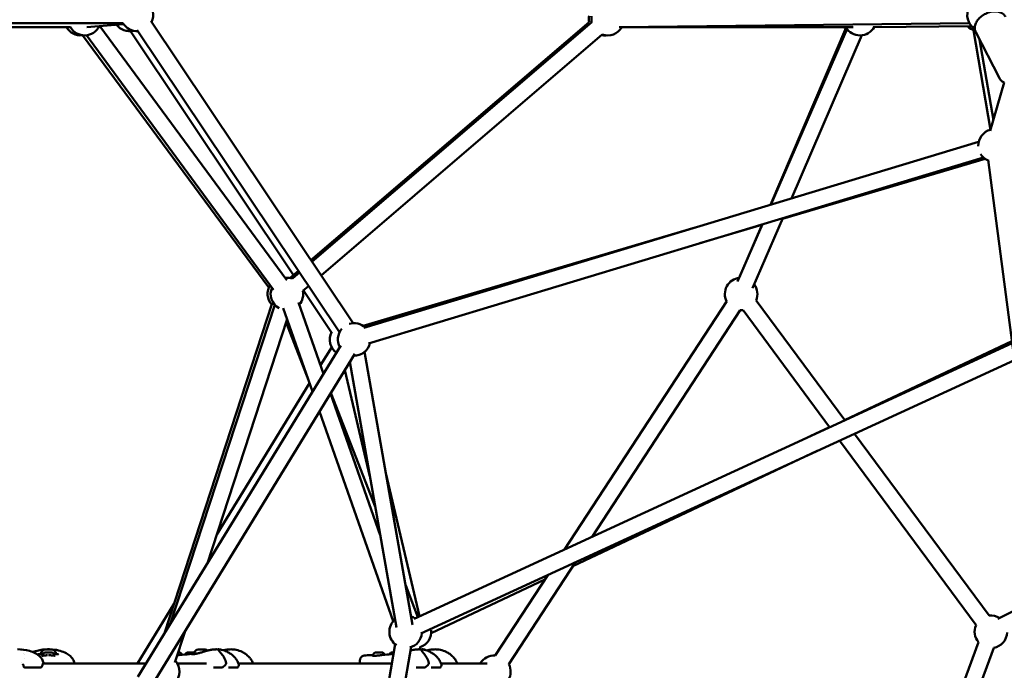
# Model space of a CAD drawing. Units: millimetres. Extents: x -11882 to 59552, y 53751 to 81087.
# Drawn here: x -2387 to -1177, y 56277 to 57077 of the extents above; entities that cross this region are included whole.
import ezdxf

# ---------------------------------------------------------------- set-up
doc = ezdxf.new("R2010")
doc.units = ezdxf.units.MM
doc.layers.add('MD_Visible', color=7, linetype='Continuous', lineweight=50)
doc.styles.get("Standard").update_dxf_attribs({"font": 'arial.ttf'})
doc.dimstyles.new('asd', dxfattribs={"dimtxt": 300, "dimasz": 100, "dimexe": 1.25, "dimexo": 0.625, "dimgap": 80, "dimtad": 1, "dimdec": 0, "dimlfac": 0.1, "dimrnd": 5, "dimtxsty": 'Standard', "dimcen": 0, "dimadec": 0, "dimazin": 0, "dimtfac": 1, "dimtdec": 0, "dimtmove": 2, "dimatfit": 3, "dimfxl": 1, "dimarcsym": 0})

# ---------------------------------------------------------------- blocks, each defined once
blk = doc.blocks.new('CustomObjectsInViewport4_0')
at = {"layer": 'MD_Visible', "extrusion": (0, 1, 0)}
for p, q in [((5881, 15165.4), (6129.6, 14794)), ((6419.7, 15163.9), (6077.7, 14871.4)), ((6079.1, 14869.4), (6422.9, 15164)), ((5846.7, 15162.8), (5135, 15162.8)), ((5195.1, 15157.6), (5782.3, 15157.6)), ((5802.4, 15157.8), (5847.6, 15161.4)), ((5818.3, 15159.1), (6048.1, 14847)), ((6056.2, 14853), (5856, 15152.8)), ((5864.4, 15154.2), (6112.9, 14782.8)), ((6887.3, 15162.6), (6456.6, 15157.7)), ((6459.8, 15157.6), (6744.1, 15157.6)), ((6642.5, 14939.3), (6735.6, 15157.3)), ((6736.7, 15155.7), (6643.2, 14939.5)), ((6768.7, 15157.7), (6890.1, 15158.9)), ((6892.1, 15154), (6913, 15031.6)), ((6895, 15151.6), (6924, 15095.1)), ((6026.2, 14837.9), (5796.9, 15147.8)), ((5801.9, 15147.7), (6032, 14835.1)), ((6090.3, 14852.7), (6435.9, 15148.8)), ((6755, 15147.7), (6668.3, 14947.1)), ((6916.6, 15043.6), (6899.6, 15142.7)), ((6930, 15089.8), (6912.8, 15030.2)), ((6929.4, 15087.6), (6928.9, 15090.2)), ((6142.8, 14788.1), (6898.5, 15016.8)), ((6148.6, 14768.9), (6904.3, 14997.7)), ((6906.5, 14995.9), (6657.5, 14922.3)), ((7076.3, 13723.8), (6910.2, 14994.7)), ((6657.9, 14923.1), (6620.7, 14837.1)), ((6550.2, 14911.4), (6142, 14790.6)), ((6632, 14914.7), (6556, 14892.2)), ((6632.8, 14915.5), (6602.3, 14845)), ((6604.2, 14849.7), (6632.3, 14915.3)), ((6062.4, 14858.3), (6052.1, 14849.5)), ((6055, 14848.7), (6063.8, 14856.3)), ((6068, 14833.6), (6075, 14839.6)), ((6104, 14781.4), (6068.7, 14834.2)), ((6030.3, 14818.5), (5898, 14412.9)), ((6033.4, 14816.5), (5904.9, 14424.1)), ((6079.9, 14709.9), (6043.8, 14812.6)), ((6093.3, 14731.9), (6062.6, 14819.3)), ((6588.8, 14820.9), (6389.4, 14515.8)), ((6733.9, 14674.7), (6625, 14821.9)), ((6605.5, 14809.9), (6423.6, 14531.6)), ((6715.3, 14666.1), (6608.9, 14810)), ((6048.6, 14798.8), (5950.1, 14498)), ((6074.9, 14724.1), (6047.4, 14794.9)), ((5865.2, 14359.4), (6114.7, 14766.7)), ((6089.7, 14742.2), (6103.4, 14764.5)), ((6112.8, 14765), (6113, 14764)), ((6939.7, 14769.5), (6204.5, 14430.6)), ((6733.6, 14675), (6939.3, 14772)), ((5882.3, 14348.9), (6131.7, 14756.3)), ((6202.8, 14423.3), (6143.7, 14758.7)), ((6183.1, 14419.9), (6125.6, 14746.3)), ((6942.4, 14748.7), (6212.9, 14412.5)), ((6119.5, 14736.4), (6150.4, 14605.5)), ((5962, 14534.2), (6076.2, 14720.3)), ((6163.1, 14533.3), (6101.9, 14707.5)), ((6157.1, 14567.6), (6102.4, 14708.4)), ((6179, 14427.8), (6088.4, 14685.5)), ((6691.6, 14655.2), (6715.2, 14666.3)), ((6911.4, 14434.7), (6746, 14658.2)), ((6895.3, 14422.8), (6727.5, 14649.7)), ((6399.9, 14495.4), (6700, 14637)), ((6170, 14609.6), (6211.4, 14434)), ((6403, 14500.1), (6321.1, 14374.9)), ((6225.6, 14413.2), (6365.4, 14479.1)), ((6368.8, 14484.3), (6304.3, 14385.7)), ((6209.4, 14432.9), (6194.3, 14471.8)), ((6922.2, 14430.5), (6980.1, 14460.3)), ((6980, 14460.4), (6924.4, 14431.7)), ((5864.8, 14375.9), (5909.9, 14449.5)), ((5923.1, 14415.6), (5910.5, 14377.2)), ((6661.9, 13757.3), (6898.3, 14402)), ((5752.4, 14389.3), (5753.8, 14389.3)), ((5753.8, 14389.3), (5752.4, 14389.3)), ((5753.1, 14393.1), (5753.1, 14393.1)), ((5753.1, 14393.1), (5753.1, 14393.1)), ((5753.8, 14389.3), (5756.7, 14389.3)), ((5756.7, 14389.3), (5753.8, 14389.3)), ((5753.8, 14389.3), (5753.8, 14389.3)), ((5756.7, 14389.3), (5758.2, 14389.3)), ((5758.2, 14389.3), (5756.7, 14389.3)), ((5756.7, 14389.3), (5756.7, 14389.3)), ((5757.3, 14393.1), (5757.3, 14393.1)), ((5757.3, 14393.1), (5757.3, 14393.1)), ((5929, 14389.3), (5927.5, 14389.3)), ((5927.5, 14389.3), (5928.9, 14389.3)), ((5928.9, 14389.3), (5931.8, 14389.3)), ((5928.9, 14389.3), (5928.9, 14389.3)), ((5931.8, 14389.3), (5929, 14389.3)), ((5931.8, 14389.3), (5933.3, 14389.3)), ((5933.3, 14389.3), (5931.8, 14389.3)), ((5931.8, 14389.3), (5931.8, 14389.3)), ((5959.3, 14393.1), (5959.3, 14393.1)), ((5959.3, 14393.1), (5959.3, 14393.1)), ((5963.6, 14393.1), (5963.6, 14393.1)), ((5963.6, 14393.1), (5963.6, 14393.1)), ((6072, 13767.4), (6181.4, 14399.5)), ((6089.6, 13752), (6201.1, 14396.1)), ((6179.6, 14389.3), (6178.4, 14389.3)), ((6178.4, 14389.3), (6179.6, 14389.3)), ((6211.7, 14393.1), (6212.3, 14396.7)), ((6214.5, 14393.1), (6214.5, 14393.1)), ((6214.5, 14393.1), (6214.5, 14393.1)), ((6680.6, 13750.1), (6917, 14395.1)), ((5748.3, 14386), (5748.3, 14385.4)), ((5748.3, 14385.4), (5748.3, 14385.4)), ((5762.3, 14386), (5762.3, 14385.4)), ((5762.3, 14385.4), (5762.3, 14385.4)), ((6138.1, 14379.7), (6138.1, 14375.9)), ((6154.3, 14385.9), (6154.3, 14385.3)), ((6154.3, 14385.3), (6154.3, 14385.3)), ((5722.2, 14376.7), (5722.2, 14376.7)), ((5723.9, 14375.8), (5723.9, 14375.8)), ((5745.6, 14370.8), (5726.2, 14370.8)), ((5748.5, 14375.8), (5875.3, 14375.8)), ((5748.9, 14375.9), (5833.1, 14375.9)), ((5833.1, 14375.9), (5875.3, 14375.9)), ((5833.1, 14375.8), (5833.1, 14375.9)), ((5913.5, 14375.9), (5918.7, 14375.9)), ((5913.6, 14375.8), (5949.6, 14375.8)), ((5968.5, 14370.8), (5958.9, 14370.8)), ((5987, 14370.8), (5977.4, 14370.8)), ((5988.6, 14375.9), (6167.8, 14375.9)), ((5988.7, 14375.8), (6177.3, 14375.8)), ((6197.6, 14375.8), (6198.6, 14375.8)), ((6217.6, 14370.8), (6208, 14370.8)), ((6236.1, 14370.8), (6226.5, 14370.8)), ((6237.8, 14375.8), (6294.6, 14375.8))]:
    blk.add_line(p, q, dxfattribs=at)
at = {"layer": 'MD_Visible', "extrusion": (1.22465e-16, 0, -1)}
for centre, radius, start, end in [((-5864, 15172.8), 20, 167.6493, 206.2115), ((-6904.5, 15172.8), 20, 302.4844, 27.9142), ((-6439.3, 15167.6), 20, 348.8069, 11.1931), ((-6442.5, 15167.6), 20, 349.4111, 10.5889), ((-5794.6, 15167.6), 20, 263.4981, 330), ((-5799.6, 15167.6), 20, 205.4051, 330), ((-5854.7, 15172.8), 20, 256.5151, 322.9009), ((-5864, 15172.8), 20, 266.2115, 330), ((-6442.5, 15167.6), 20, 209.3581, 289.4111), ((-6750.9, 15167.6), 20, 323.1306, 330), ((-6752.7, 15167.6), 20, 209.4342, 330), ((-6899.1, 15172.8), 20, 283.9369, 316.0754), ((-6439.3, 15167.6), 20, 265.5046, 282.3986), ((-6918, 15012.3), 20, 357.9857, 76.0946), ((-6918, 15012.3), 20, 292.5571, 328.3307), ((-6044.5, 14829.9), 20, 94.2778, 95.3933), ((-6048.3, 14829.9), 20, 83.6327, 110.1012), ((-6606.6, 14829.9), 20, 333.1748, 83.3955), ((-6044.5, 14829.9), 20, 318.0664, 33.2292), ((-6048.3, 14829.9), 20, 298.6322, 23.6327), ((-6606.6, 14829.9), 20, 143.3955, 203.5131), ((-6048.3, 14829.9), 20, 168.721, 220.6372), ((-6606.6, 14829.9), 20, 263.5131, 273.1748), ((-6130.9, 14774), 20, 72.0067, 133.1582), ((-6120.9, 14774), 20, 305.8754, 26.2714), ((-6130.9, 14774), 20, 331.4833, 40.4164), ((-6130.9, 14774), 20, 193.1582, 271.4833), ((-6194.2, 14414.8), 20, 304.4612, 50.006), ((-6194.2, 14414.8), 20, 110.006, 125.2497), ((-6205.7, 14414.8), 20, 98.7847, 107.4629), ((-6913.6, 14414.8), 20, 83.4986, 122.769), ((-6205.7, 14414.8), 20, 173.9149, 250.9531), ((-6913.6, 14414.8), 20, 320.1273, 23.5275), ((-6913.6, 14414.8), 20, 182.769, 260.1395), ((-6194.2, 14414.8), 20, 185.2497, 255.1775), ((-5896.3, 14365.8), 20, 138.1358, 224.1047), ((-6303.3, 14365.8), 20, 30, 92.7846), ((-5726.2, 14372.3), 1.5, 270, 355.7731), ((-5745.6, 14372.3), 1.5, 198.9905, 270), ((-5958.9, 14372.3), 1.5, 270, 299.2432), ((-5968.5, 14372.3), 1.5, 225.4806, 270), ((-5972.3, 14375.9), 1.5, 162.9485, 227.1618), ((-5977.4, 14372.3), 1.5, 270, 299.2429), ((-5987, 14372.3), 1.5, 212.9956, 270), ((-6208, 14372.3), 1.5, 270, 303.8275), ((-6217.6, 14372.3), 1.5, 225.4806, 270), ((-6221.4, 14375.9), 1.5, 162.9485, 227.1618), ((-6226.5, 14372.3), 1.5, 270, 303.827), ((-6236.1, 14372.3), 1.5, 212.9956, 270), ((-6303.3, 14365.8), 20, 152.7833, 210.6936)]:
    blk.add_arc(centre, radius, start, end, dxfattribs=at)
at = {"layer": 'MD_Visible', "extrusion": (1.22465e-16, 4.70198e-38, -1)}
blk.add_ellipse((5755.2, 14393.1), major_axis=(-4.75, 0), ratio=0.00122, dxfattribs=at)
for centre, start_param, end_param in [((5752, 14393.1), 4.843856, 7.718088), ((5756.8, 14393.1), 2.749461, 5.623693)]:
    blk.add_ellipse(centre, major_axis=(-0.7, 0), ratio=0.00122, start_param=start_param, end_param=end_param, dxfattribs=at)
at = {"layer": 'MD_Visible'}
for centre, major_axis, ratio, start_param, end_param in [((5751.8, 14393.1), (1.3, 0), 0.00122, 4.848283, 6.675317), ((5751.8, 14393.1), (1.3, 0), 0.00122, 5.89548, 7.722515), ((5755.2, 14393.2), (1.3, 0), 0.00122, 3.801085, 5.62812), ((5755.2, 14393.1), (1.3, 0), 0.00122, 0.659493, 2.486527), ((5758.6, 14393.1), (1.3, 0), 0.00122, 2.753888, 4.580922), ((5758.6, 14393.1), (1.3, 0), 0.00122, 1.70669, 3.533725), ((5943.4, 14393.1), (-4.75, -0.01), 0.000608, 3.143181, 6.281597), ((5958, 14393.1), (1.3, 0), 0.000612, 4.848283, 6.675317), ((5958, 14393.1), (1.3, 0), 0.000612, 5.89548, 7.722515), ((5961.4, 14393.1), (1.3, 0), 0.000612, 5.072369, 5.072407), ((5961.5, 14393.1), (1.3, 0), 0.000612, 1.15514, 1.155177), ((5961.4, 14393.1), (1.3, 0), 0.000612, 5.361455, 5.628119), ((5961.5, 14393.1), (1.3, 0), 0.000612, 0.659492, 0.79808), ((5964.9, 14393.1), (1.3, 0), 0.000612, 1.70669, 3.533724), ((5964.9, 14393.2), (1.3, 0), 0.000612, 2.753887, 4.580922), ((6212.4, 14393.1), (1.3, 0), 0.000612, 3.825788, 5.628119), ((6212.4, 14393.1), (1.3, 0), 0.000612, 0.659492, 2.327371), ((6215.8, 14393.2), (1.3, 0), 0.000612, 2.753887, 4.580922), ((6215.8, 14393.1), (1.3, 0), 0.000612, 1.70669, 3.533724), ((5717.2, 14388.1), (-9.5, 0), 0.00122, 3.741174, 3.741176), ((5943.4, 14388.1), (-9.5, -0.01), 0.000608, 5.227418, 6.283185)]:
    blk.add_ellipse(centre, major_axis=major_axis, ratio=ratio, start_param=start_param, end_param=end_param, dxfattribs=at)
at = {"layer": 'MD_Visible', "extrusion": (1.22465e-16, 0, -1)}
for centre, major_axis, ratio, start_param, end_param in [((5753.6, 14393.1), (-0.7, 0), 0.00122, 5.891053, 8.765285), ((5959.9, 14393.1), (-0.7, -0.001), 0.000612, 4.532858, 6.670891), ((5964.6, 14393.1), (-0.7, -0.001), 0.000612, 1.702263, 4.576495), ((6215.5, 14393.1), (-0.7, -0.001), 0.000612, 1.702263, 4.576495), ((5745.6, 14372.3), (-1.42, 0.49), 0.559816, 3.141575, 3.141593)]:
    blk.add_ellipse(centre, major_axis=major_axis, ratio=ratio, start_param=start_param, end_param=end_param, dxfattribs=at)
at = {"layer": 'MD_Visible', "extrusion": (1.22465e-16, 9.40395e-38, -1)}
for centre, start_param, end_param in [((5753.6, 14393.1), 3.796658, 6.67089), ((5758.4, 14393.1), 1.702263, 4.576495)]:
    blk.add_ellipse(centre, major_axis=(-0.7, 0), ratio=0.00122, start_param=start_param, end_param=end_param, dxfattribs=at)
at = {"layer": 'MD_Visible', "extrusion": (1.22465e-16, -4.70198e-38, -1)}
blk.add_ellipse((5756.8, 14393.1), major_axis=(-0.7, 0), ratio=0.00122, start_param=0.655066, end_param=3.529298, dxfattribs=at)
at = {"layer": 'MD_Visible', "extrusion": (1.22465e-16, -1.20371e-34, -1)}
for centre, start_param, end_param in [((5961.5, 14393.1), 5.028054, 7.585897), ((5961.5, 14393.1), 1.72528, 4.510997), ((6212.4, 14393.1), 5.495807, 7.115221)]:
    blk.add_ellipse(centre, major_axis=(-4.75, -0.01), ratio=0.000612, start_param=start_param, end_param=end_param, dxfattribs=at)
at = {"layer": 'MD_Visible', "extrusion": (1.22465e-16, 2.40741e-35, -1)}
for centre, start_param, end_param in [((5958.3, 14393.1), 4.843856, 7.718088), ((5963, 14393.1), 2.749461, 5.623693), ((6210.8, 14393.1), 1.929596, 1.929665), ((6210.8, 14393.1), 4.220387, 4.220455), ((6214, 14393.1), 2.749461, 5.623693)]:
    blk.add_ellipse(centre, major_axis=(-0.7, -0.001), ratio=0.000612, start_param=start_param, end_param=end_param, dxfattribs=at)
at = {"layer": 'MD_Visible', "extrusion": (1.22465e-16, 4.81482e-35, -1)}
blk.add_ellipse((5959.9, 14393.1), major_axis=(-0.7, -0.001), ratio=0.000612, start_param=5.891054, end_param=8.294377, dxfattribs=at)
at = {"layer": 'MD_Visible', "extrusion": (1.22465e-16, -9.62965e-35, -1)}
for centre, major_axis, start_param, end_param in [((5961.5, 14393.1), (-4.75, -0.01), 1.658378, 1.658388), ((6209.2, 14393.1), (-0.7, -0.001), 4.900322, 7.710545)]:
    blk.add_ellipse(centre, major_axis=major_axis, ratio=0.000612, start_param=start_param, end_param=end_param, dxfattribs=at)
at = {"layer": 'MD_Visible', "extrusion": (1.22465e-16, -4.81482e-35, -1)}
for centre, start_param, end_param in [((5961.5, 14393.1), 4.594095, 4.594105), ((6212.4, 14393.1), 1.280345, 1.280355), ((6212.4, 14393.1), 4.974086, 4.974096), ((6212.4, 14393.1), 1.34799, 4.892159)]:
    blk.add_ellipse(centre, major_axis=(-4.75, -0.01), ratio=0.000612, start_param=start_param, end_param=end_param, dxfattribs=at)
at = {"layer": 'MD_Visible', "extrusion": (1.22465e-16, 7.22224e-35, -1)}
for centre in [(5963, 14393.1), (6213.9, 14393.1)]:
    blk.add_ellipse(centre, major_axis=(-0.7, -0.001), ratio=0.000612, start_param=0.655066, end_param=3.529298, dxfattribs=at)
at = {"layer": 'MD_Visible', "extrusion": (1.22465e-16, 2.35099e-37, -1)}
for start_param, end_param in [(5.411046, 6.283582), (3.141196, 3.991803)]:
    blk.add_ellipse((5755.2, 14388.1), major_axis=(-9.5, 0), ratio=0.00122, start_param=start_param, end_param=end_param, dxfattribs=at)
at = {"layer": 'MD_Visible'}
for points, knots in [([(6895, 15151.6), (6894.3, 15152.9), (6893.9, 15154.3), (6893.7, 15157.2), (6893.8, 15158.7), (6894.6, 15161.9), (6895.4, 15163.5), (6897.4, 15166.7), (6898.8, 15168.3), (6902, 15171.2), (6903.8, 15172.5), (6907.7, 15174.6), (6909.7, 15175.5), (6913.9, 15176.7), (6916.1, 15177), (6920.2, 15177.1), (6922.3, 15176.9), (6926, 15175.7), (6927.6, 15174.8), (6930, 15172.6), (6930.8, 15171.5), (6931.5, 15170.3)], [4.028466, 4.028466, 4.028466, 4.028466, 4.269611, 4.269611, 4.530916, 4.530916, 4.842407, 4.842407, 5.194088, 5.194088, 5.551494, 5.551494, 5.906642, 5.906642, 6.263302, 6.263302, 6.619031, 6.619031, 6.93953, 6.93953, 7.170059, 7.170059, 7.170059, 7.170059]), ([(6924, 15095.1), (6924.6, 15093.9), (6925.5, 15092.7), (6927.6, 15090.9), (6928.7, 15090.2), (6930, 15089.7)], [2.2547191, 2.2547191, 2.2547191, 2.2547191, 2.495864, 2.495864, 2.7277973, 2.7277973, 2.7277973, 2.7277973]), ([(5717.3, 14393.2), (5722.2, 14393.2), (5727.2, 14392.7), (5734.4, 14390.6), (5736.8, 14389.6), (5740.8, 14387.5), (5742.4, 14386.4), (5744.9, 14384.2), (5745.9, 14383.2), (5747.7, 14380.6), (5748.4, 14379), (5748.9, 14377.4)], [0, 0, 0, 0, 1.478399, 1.478399, 2.257822, 2.257822, 2.848321, 2.848321, 3.267982, 3.267982, 3.78422, 3.78422, 3.78422, 3.78422]), ([(5736.2, 14389.8), (5738.3, 14390.7), (5740.6, 14391.4), (5745.2, 14392.5), (5747.6, 14392.8), (5750.1, 14393)], [1.848399, 1.848399, 1.848399, 1.848399, 2.547964, 2.547964, 3.27998, 3.27998, 3.27998, 3.27998]), ([(5745.7, 14388.1), (5746, 14389), (5746.4, 14389.8), (5747.4, 14391.1), (5748, 14391.7), (5749.3, 14392.6), (5749.8, 14392.9), (5750.4, 14393.1)], [0, 0, 0, 0, 0.2594333, 0.2594333, 0.5141801, 0.5141801, 0.710292, 0.710292, 0.710292, 0.710292]), ([(5748.3, 14386), (5748.3, 14386.3), (5748.3, 14386.7), (5748.6, 14387.4), (5748.7, 14387.7), (5749.2, 14388.3), (5749.4, 14388.5), (5750, 14388.9), (5750.3, 14389.1), (5750.9, 14389.2), (5751, 14389.3), (5751.3, 14389.3), (5751.4, 14389.3), (5751.4, 14389.3), (5751.5, 14389.3), (5751.5, 14389.3), (5751.5, 14389.3), (5751.5, 14389.3), (5751.5, 14389.3), (5751.6, 14389.3), (5751.6, 14389.3), (5751.6, 14389.3), (5751.6, 14389.3), (5751.6, 14389.3), (5751.7, 14389.3), (5751.8, 14389.3), (5751.9, 14389.3), (5752.3, 14389.3), (5752.6, 14389.3), (5753.2, 14389.3), (5753.6, 14389.3), (5754.3, 14389.3), (5754.7, 14389.3), (5755.5, 14389.3), (5755.8, 14389.3), (5756.5, 14389.3), (5756.8, 14389.3), (5757.4, 14389.3), (5757.7, 14389.3), (5758.3, 14389.3), (5758.5, 14389.3), (5758.8, 14389.3), (5758.9, 14389.3), (5759, 14389.3), (5759, 14389.3), (5759, 14389.3), (5759.1, 14389.3), (5759.1, 14389.3), (5759.1, 14389.3), (5759.2, 14389.3), (5759.2, 14389.3), (5759.3, 14389.3), (5759.3, 14389.3), (5759.5, 14389.3), (5759.6, 14389.2), (5760.1, 14389.1), (5760.4, 14389), (5760.9, 14388.7), (5761.2, 14388.4), (5761.7, 14387.9), (5761.9, 14387.6), (5762.2, 14386.9), (5762.2, 14386.6), (5762.3, 14386.1), (5762.3, 14386), (5762.3, 14386)], [0, 0, 0, 0, 0.108638, 0.108638, 0.215314, 0.215314, 0.32206, 0.32206, 0.428802, 0.428802, 0.481581, 0.481581, 0.504577, 0.504577, 0.510692, 0.510692, 0.51472, 0.51472, 0.520792, 0.520792, 0.527685, 0.527685, 0.540489, 0.540489, 0.57882, 0.57882, 0.694995, 0.694995, 0.821298, 0.821298, 0.938401, 0.938401, 1.055121, 1.055121, 1.171704, 1.171704, 1.266345, 1.266345, 1.383686, 1.383686, 1.500533, 1.500533, 1.618416, 1.618416, 1.634978, 1.634978, 1.642506, 1.642506, 1.648603, 1.648603, 1.656686, 1.656686, 1.672699, 1.672699, 1.714032, 1.714032, 1.806213, 1.806213, 1.913071, 1.913071, 2.019805, 2.019805, 2.126549, 2.126549, 2.153363, 2.153363, 2.153363, 2.153363]), ([(5759.9, 14393.1), (5760.8, 14392.8), (5761.5, 14392.4), (5762.8, 14391.3), (5763.4, 14390.6), (5764.2, 14389.4), (5764.5, 14388.8), (5764.7, 14388.1)], [0, 0, 0, 0, 0.2594181, 0.2594181, 0.514161, 0.514161, 0.7102921, 0.7102921, 0.7102921, 0.7102921]), ([(5760.3, 14393), (5763.5, 14392.8), (5766.7, 14392.2), (5772.3, 14390.6), (5774.7, 14389.6), (5778.7, 14387.5), (5780.3, 14386.4), (5782.8, 14384.2), (5783.8, 14383.2), (5785.6, 14380.6), (5786.3, 14379), (5786.8, 14377.4)], [0.512411, 0.512411, 0.512411, 0.512411, 1.477131, 1.477131, 2.258268, 2.258268, 2.84821, 2.84821, 3.267095, 3.267095, 3.783955, 3.783955, 3.783955, 3.783955]), ([(5914.5, 14389.3), (5914.7, 14389.3), (5914.8, 14389.3), (5915.2, 14389.3), (5915.4, 14389.3), (5915.8, 14389.3), (5915.8, 14389.3), (5915.9, 14389.3), (5915.9, 14389.3), (5915.9, 14389.3), (5915.9, 14389.3), (5915.9, 14389.3), (5915.9, 14389.3), (5916, 14389.3), (5916, 14389.3), (5916, 14389.3), (5916, 14389.3), (5916, 14389.3), (5916.1, 14389.3), (5916.1, 14389.3), (5916.1, 14389.3), (5916.2, 14389.3), (5916.3, 14389.3), (5916.6, 14389.2), (5916.8, 14389.2), (5917.4, 14389), (5917.7, 14388.8), (5918.3, 14388.4), (5918.5, 14388.1), (5918.9, 14387.5), (5919, 14387.2), (5919.2, 14386.7), (5919.2, 14386.6), (5919.2, 14386.5)], [1.3262009, 1.3262009, 1.3262009, 1.3262009, 1.3895762, 1.3895762, 1.5061608, 1.5061608, 1.6232423, 1.6232423, 1.6327199, 1.6327199, 1.6398423, 1.6398423, 1.6433084, 1.6433084, 1.646452, 1.646452, 1.651921, 1.651921, 1.6573112, 1.6573112, 1.6664921, 1.6664921, 1.6900776, 1.6900776, 1.7583358, 1.7583358, 1.8644654, 1.8644654, 1.9712172, 1.9712172, 2.0779599, 2.0779599, 2.1048602, 2.1048602, 2.1048602, 2.1048602]), ([(5923.5, 14386.9), (5923.5, 14386.9), (5923.6, 14387), (5923.7, 14387.4), (5923.9, 14387.7), (5924.3, 14388.2), (5924.5, 14388.5), (5925.1, 14388.9), (5925.5, 14389.1), (5926, 14389.2), (5926.1, 14389.3), (5926.4, 14389.3), (5926.5, 14389.3), (5926.6, 14389.3), (5926.6, 14389.3), (5926.6, 14389.3), (5926.7, 14389.3), (5926.7, 14389.3), (5926.7, 14389.3), (5926.7, 14389.3), (5926.7, 14389.3), (5926.7, 14389.3), (5926.7, 14389.3), (5926.8, 14389.3), (5926.8, 14389.3), (5926.9, 14389.3), (5927, 14389.3), (5927.4, 14389.3), (5927.6, 14389.3), (5928.2, 14389.3), (5928.5, 14389.3), (5929.2, 14389.3), (5929.6, 14389.3), (5930.4, 14389.3), (5930.8, 14389.3), (5931.5, 14389.3), (5931.9, 14389.3), (5932.6, 14389.3), (5932.9, 14389.3), (5933.4, 14389.3), (5933.6, 14389.3), (5933.9, 14389.3), (5934, 14389.3), (5934.1, 14389.3), (5934.1, 14389.3), (5934.1, 14389.3), (5934.1, 14389.3), (5934.1, 14389.3), (5934.1, 14389.3), (5934.2, 14389.3), (5934.2, 14389.3), (5934.2, 14389.3), (5934.2, 14389.3), (5934.3, 14389.3), (5934.3, 14389.3), (5934.4, 14389.3), (5934.4, 14389.3), (5934.4, 14389.3)], [0.091316, 0.091316, 0.091316, 0.091316, 0.108638, 0.108638, 0.215313, 0.215313, 0.322059, 0.322059, 0.428802, 0.428802, 0.481637, 0.481637, 0.507181, 0.507181, 0.514719, 0.514719, 0.518084, 0.518084, 0.523529, 0.523529, 0.528907, 0.528907, 0.540971, 0.540971, 0.577105, 0.577105, 0.686571, 0.686571, 0.809504, 0.809504, 0.926259, 0.926259, 1.042792, 1.042792, 1.159241, 1.159241, 1.275675, 1.275675, 1.392141, 1.392141, 1.508737, 1.508737, 1.625834, 1.625834, 1.636235, 1.636235, 1.643783, 1.643783, 1.647565, 1.647565, 1.653015, 1.653015, 1.658396, 1.658396, 1.66934, 1.66934, 1.671241, 1.671241, 1.671241, 1.671241]), ([(5933.9, 14388.1), (5934.2, 14389), (5934.6, 14389.8), (5935.6, 14391.1), (5936.2, 14391.7), (5937.4, 14392.6), (5938, 14392.9), (5938.6, 14393.1)], [0, 0, 0, 0, 0.2594332, 0.2594332, 0.5141799, 0.5141799, 0.7102899, 0.7102899, 0.7102899, 0.7102899]), ([(5937.6, 14387.9), (5938.8, 14388.2), (5940.1, 14388.5), (5942.8, 14389.3), (5944.1, 14389.7), (5946.5, 14390.4), (5947.4, 14390.7), (5948.3, 14390.9)], [0, 0, 0, 0, 0.406267, 0.406267, 0.831486, 0.831486, 1.141172, 1.141172, 1.141172, 1.141172]), ([(5948.1, 14393.2), (5948.9, 14392.8), (5949.7, 14392.4), (5950.5, 14391.8), (5950.6, 14391.7), (5950.7, 14391.6)], [0, 0, 0, 0, 0.2594295, 0.2594295, 0.2983321, 0.2983321, 0.2983321, 0.2983321]), ([(5948.3, 14390.9), (5948.6, 14391), (5948.8, 14391.1), (5949.2, 14391.2), (5949.3, 14391.2), (5949.4, 14391.2), (5949.4, 14391.2), (5949.7, 14391.3), (5949.8, 14391.3), (5950.2, 14391.5), (5950.4, 14391.5), (5950.7, 14391.6)], [0, 0, 0, 0, 0.0922411, 0.0922411, 0.1165395, 0.1165395, 0.1383451, 0.1383451, 0.2038453, 0.2038453, 0.2933161, 0.2933161, 0.2933161, 0.2933161]), ([(5950.7, 14391.6), (5951.9, 14392), (5953.1, 14392.3), (5955.2, 14392.7), (5956.1, 14392.8), (5958.3, 14393.1), (5959.6, 14393.1), (5961, 14393.2), (5961.1, 14393.2), (5961.2, 14393.2)], [0, 0, 0, 0, 0.379055, 0.379055, 0.647033, 0.647033, 1.09935, 1.09935, 1.14795, 1.14795, 1.14795, 1.14795]), ([(5961.3, 14393.2), (5963.3, 14393.2), (5965.6, 14393), (5970.4, 14392.1), (5972.9, 14391.2), (5976.6, 14389.3), (5978, 14388.5), (5980.8, 14386.5), (5982.2, 14385.3), (5984.3, 14383), (5985.2, 14382), (5987, 14379.4), (5987.9, 14377.8), (5988.7, 14375.6), (5988.9, 14375.2), (5989, 14374.8)], [0, 0, 0, 0, 0.785162, 0.785162, 1.641054, 1.641054, 2.186601, 2.186601, 2.790075, 2.790075, 3.172662, 3.172662, 3.732997, 3.732997, 3.865739, 3.865739, 3.865739, 3.865739]), ([(5964.8, 14391.2), (5964.8, 14391.2), (5964.8, 14391.2), (5964.8, 14391.2), (5964.9, 14391.1), (5965, 14390.9), (5965.2, 14390.7), (5965.6, 14390.3), (5965.8, 14390), (5966.6, 14389.2), (5967.1, 14388.7), (5967.7, 14387.9), (5967.9, 14387.7), (5968, 14387.6)], [0.1292888, 0.1292888, 0.1292888, 0.1292888, 0.1619614, 0.1619614, 0.25779, 0.25779, 0.3962067, 0.3962067, 0.5943029, 0.5943029, 0.8592632, 0.8592632, 0.9338211, 0.9338211, 0.9338211, 0.9338211]), ([(5970.2, 14392), (5970.9, 14392.2), (5971.6, 14392.4), (5974, 14392.9), (5975.7, 14393), (5978, 14393.1), (5978.6, 14393.2), (5979.3, 14393.2)], [0.1583775, 0.1583775, 0.1583775, 0.1583775, 0.3751219, 0.3751219, 0.9101508, 0.9101508, 1.1518363, 1.1518363, 1.1518363, 1.1518363]), ([(5979.3, 14393.2), (5981.3, 14393.2), (5983.7, 14393), (5988.5, 14392), (5991, 14391.2), (5994.7, 14389.3), (5996.1, 14388.5), (5998.9, 14386.4), (6000.3, 14385.2), (6002.4, 14383), (6003.3, 14382), (6005, 14379.4), (6006, 14377.8), (6006.7, 14376), (6006.7, 14375.9), (6006.7, 14375.9)], [0, 0, 0, 0, 0.788764, 0.788764, 1.646576, 1.646576, 2.194539, 2.194539, 2.796394, 2.796394, 3.175835, 3.175835, 3.735985, 3.735985, 3.752626, 3.752626, 3.752626, 3.752626]), ([(6154.3, 14385.9), (6154.3, 14386.3), (6154.4, 14386.7), (6154.6, 14387.4), (6154.8, 14387.7), (6155.2, 14388.2), (6155.5, 14388.5), (6156.1, 14388.9), (6156.4, 14389.1), (6156.9, 14389.2), (6157.1, 14389.3), (6157.3, 14389.3), (6157.4, 14389.3), (6157.5, 14389.3), (6157.6, 14389.3), (6157.6, 14389.3), (6157.6, 14389.3), (6157.6, 14389.3), (6157.6, 14389.3), (6157.6, 14389.3), (6157.6, 14389.3), (6157.7, 14389.3), (6157.7, 14389.3), (6157.7, 14389.3), (6157.7, 14389.3), (6157.8, 14389.3), (6157.9, 14389.3), (6158.3, 14389.3), (6158.5, 14389.3), (6159.1, 14389.3), (6159.5, 14389.3), (6160.2, 14389.3), (6160.6, 14389.3), (6161.3, 14389.3), (6161.7, 14389.3), (6162.5, 14389.3), (6162.8, 14389.3), (6163.5, 14389.3), (6163.8, 14389.3), (6164.3, 14389.3), (6164.5, 14389.3), (6164.8, 14389.3), (6164.9, 14389.3), (6165, 14389.3), (6165, 14389.3), (6165, 14389.3), (6165, 14389.3), (6165, 14389.3), (6165, 14389.3), (6165, 14389.3), (6165.1, 14389.3), (6165.1, 14389.3), (6165.1, 14389.3), (6165.1, 14389.3), (6165.1, 14389.3), (6165.2, 14389.3), (6165.2, 14389.3), (6165.3, 14389.3), (6165.4, 14389.3), (6165.7, 14389.2), (6165.9, 14389.2), (6166.5, 14389), (6166.8, 14388.8), (6167.3, 14388.4), (6167.6, 14388.1), (6168, 14387.5), (6168.1, 14387.2), (6168.2, 14386.7), (6168.3, 14386.6), (6168.3, 14386.5)], [0, 0, 0, 0, 0.108638, 0.108638, 0.215313, 0.215313, 0.322059, 0.322059, 0.428802, 0.428802, 0.481638, 0.481638, 0.507197, 0.507197, 0.514764, 0.514764, 0.518123, 0.518123, 0.523569, 0.523569, 0.528946, 0.528946, 0.541049, 0.541049, 0.577301, 0.577301, 0.687132, 0.687132, 0.809955, 0.809955, 0.926705, 0.926705, 1.043236, 1.043236, 1.159683, 1.159683, 1.273003, 1.273003, 1.389576, 1.389576, 1.506161, 1.506161, 1.623242, 1.623242, 1.63272, 1.63272, 1.639842, 1.639842, 1.643308, 1.643308, 1.646452, 1.646452, 1.651921, 1.651921, 1.657311, 1.657311, 1.666492, 1.666492, 1.690078, 1.690078, 1.758336, 1.758336, 1.864465, 1.864465, 1.971217, 1.971217, 2.07796, 2.07796, 2.10486, 2.10486, 2.10486, 2.10486]), ([(6174.5, 14387), (6174.5, 14387), (6174.5, 14387), (6174.6, 14387.4), (6174.8, 14387.7), (6175.2, 14388.2), (6175.5, 14388.5), (6176, 14388.9), (6176.4, 14389.1), (6176.9, 14389.2), (6177.1, 14389.3), (6177.3, 14389.3), (6177.4, 14389.3), (6177.5, 14389.3), (6177.5, 14389.3), (6177.6, 14389.3), (6177.6, 14389.3), (6177.6, 14389.3), (6177.6, 14389.3), (6177.6, 14389.3), (6177.6, 14389.3), (6177.6, 14389.3), (6177.6, 14389.3), (6177.7, 14389.3), (6177.7, 14389.3), (6177.8, 14389.3), (6177.9, 14389.3), (6178.3, 14389.3), (6178.5, 14389.3), (6179.1, 14389.3), (6179.3, 14389.3), (6179.6, 14389.3)], [0.1075437, 0.1075437, 0.1075437, 0.1075437, 0.1086379, 0.1086379, 0.2153131, 0.2153131, 0.3220588, 0.3220588, 0.4288017, 0.4288017, 0.4816374, 0.4816374, 0.5071808, 0.5071808, 0.5147192, 0.5147192, 0.518084, 0.518084, 0.5235294, 0.5235294, 0.5289073, 0.5289073, 0.5409714, 0.5409714, 0.5771049, 0.5771049, 0.6865708, 0.6865708, 0.8095037, 0.8095037, 0.9050947, 0.9050947, 0.9050947, 0.9050947]), ([(6200.3, 14391.8), (6201.3, 14392.1), (6202.4, 14392.3), (6204.3, 14392.7), (6205.1, 14392.8), (6207.4, 14393.1), (6208.7, 14393.1), (6210.1, 14393.2), (6210.2, 14393.2), (6210.3, 14393.2)], [0.061083, 0.061083, 0.061083, 0.061083, 0.379055, 0.379055, 0.647033, 0.647033, 1.09935, 1.09935, 1.14795, 1.14795, 1.14795, 1.14795]), ([(6210.3, 14393.2), (6212.4, 14393.2), (6214.7, 14393), (6219.5, 14392.1), (6222, 14391.2), (6225.7, 14389.3), (6227.1, 14388.5), (6229.8, 14386.5), (6231.3, 14385.3), (6233.4, 14383), (6234.2, 14382), (6236, 14379.4), (6237, 14377.8), (6237.8, 14375.6), (6238, 14375.2), (6238.1, 14374.8)], [0, 0, 0, 0, 0.785162, 0.785162, 1.641054, 1.641054, 2.186601, 2.186601, 2.790075, 2.790075, 3.172662, 3.172662, 3.732997, 3.732997, 3.865739, 3.865739, 3.865739, 3.865739]), ([(6213.9, 14391.2), (6213.9, 14391.2), (6213.9, 14391.2), (6213.9, 14391.2), (6214, 14391.1), (6214.1, 14390.9), (6214.2, 14390.7), (6214.6, 14390.3), (6214.9, 14390), (6215.7, 14389.2), (6216.2, 14388.7), (6216.8, 14387.9), (6217, 14387.7), (6217.1, 14387.6)], [0.1292888, 0.1292888, 0.1292888, 0.1292888, 0.1619614, 0.1619614, 0.25779, 0.25779, 0.3962067, 0.3962067, 0.5943029, 0.5943029, 0.8592632, 0.8592632, 0.9338211, 0.9338211, 0.9338211, 0.9338211]), ([(6220.1, 14391.7), (6221.1, 14392), (6222.2, 14392.3), (6224.9, 14392.9), (6226.7, 14393), (6228.9, 14393.1), (6229.5, 14393.2), (6230.2, 14393.2)], [0.058946, 0.058946, 0.058946, 0.058946, 0.375122, 0.375122, 0.910151, 0.910151, 1.151836, 1.151836, 1.151836, 1.151836]), ([(6224.2, 14390.1), (6224.3, 14390.1), (6224.4, 14390.2), (6224.5, 14390.4), (6224.5, 14390.4), (6224.5, 14390.4)], [0.886376, 0.886376, 0.886376, 0.886376, 1.0034702, 1.0034702, 1.1629497, 1.1629497, 1.1629497, 1.1629497]), ([(6230.2, 14393.2), (6232.3, 14393.2), (6234.6, 14393), (6239.4, 14392), (6241.9, 14391.2), (6245.6, 14389.3), (6247, 14388.5), (6249.8, 14386.4), (6251.2, 14385.2), (6253.4, 14383), (6254.2, 14382), (6256, 14379.4), (6256.9, 14377.8), (6257.6, 14375.9), (6257.6, 14375.8), (6257.7, 14375.8)], [0, 0, 0, 0, 0.788764, 0.788764, 1.646576, 1.646576, 2.194539, 2.194539, 2.796394, 2.796394, 3.175835, 3.175835, 3.735985, 3.735985, 3.766815, 3.766815, 3.766815, 3.766815]), ([(5742.9, 14387.3), (5742.9, 14387.3), (5742.9, 14387.3), (5742.9, 14387.3), (5743, 14387.3), (5743.3, 14387.3), (5743.5, 14387.2), (5744.3, 14387.2), (5744.9, 14387.2), (5746.4, 14387.2), (5747.4, 14387.3), (5748.6, 14387.3)], [0.105937, 0.105937, 0.105937, 0.105937, 0.121647, 0.121647, 0.250702, 0.250702, 0.461788, 0.461788, 0.795244, 0.795244, 1.199635, 1.199635, 1.199635, 1.199635]), ([(5746.1, 14387.2), (5746, 14387.3), (5746, 14387.4), (5745.8, 14387.6), (5745.8, 14387.7), (5745.7, 14387.9), (5745.7, 14388), (5745.7, 14388.1)], [2.8351173, 2.8351173, 2.8351173, 2.8351173, 2.8684817, 2.8684817, 2.9067116, 2.9067116, 2.9384019, 2.9384019, 2.9384019, 2.9384019]), ([(5747.1, 14385.2), (5747.1, 14385.2), (5747.1, 14385.2), (5747.1, 14385.2), (5747.2, 14385.2), (5747.4, 14385.3), (5747.6, 14385.3), (5747.8, 14385.3)], [0.1048831, 0.1048831, 0.1048831, 0.1048831, 0.1203587, 0.1203587, 0.2118562, 0.2118562, 0.3975632, 0.3975632, 0.3975632, 0.3975632]), ([(5747.8, 14385.3), (5748.2, 14385.4), (5748.7, 14385.4), (5749.9, 14385.6), (5750.7, 14385.7), (5751.9, 14385.8), (5752.3, 14385.8), (5752.8, 14385.9)], [0, 0, 0, 0, 0.2693169, 0.2693169, 0.5320337, 0.5320337, 0.6756697, 0.6756697, 0.6756697, 0.6756697]), ([(5748.9, 14377.4), (5749, 14377.3), (5749, 14377.2), (5749, 14377), (5749, 14376.9), (5749, 14376.7), (5749, 14376.6), (5749, 14376.3), (5749, 14376.1), (5748.9, 14375.9), (5748.9, 14375.8), (5748.9, 14375.8)], [0, 0, 0, 0, 0.0496783, 0.0496783, 0.1124958, 0.1124958, 0.2635674, 0.2635674, 0.3769174, 0.3769174, 0.431372, 0.431372, 0.431372, 0.431372]), ([(5755.3, 14386), (5755.4, 14386), (5755.4, 14386), (5756.3, 14386), (5757.1, 14385.9), (5757.8, 14385.9)], [0.2562265, 0.2562265, 0.2562265, 0.2562265, 0.277854, 0.277854, 0.5137283, 0.5137283, 0.5137283, 0.5137283]), ([(5757.8, 14385.9), (5758.7, 14385.8), (5759.5, 14385.7), (5760.9, 14385.6), (5761.6, 14385.5), (5762.3, 14385.4), (5762.6, 14385.3), (5762.8, 14385.3)], [0, 0, 0, 0, 0.2692449, 0.2692449, 0.5319445, 0.5319445, 0.6756692, 0.6756692, 0.6756692, 0.6756692]), ([(5762, 14387.3), (5763, 14387.3), (5763.8, 14387.3), (5765.5, 14387.2), (5766.3, 14387.2), (5767, 14387.2), (5767.2, 14387.3), (5767.4, 14387.3), (5767.5, 14387.3), (5767.5, 14387.3), (5767.5, 14387.3), (5767.5, 14387.3)], [2.618298, 2.618298, 2.618298, 2.618298, 2.967431, 2.967431, 3.383277, 3.383277, 3.583032, 3.583032, 3.689061, 3.689061, 3.692937, 3.692937, 3.692937, 3.692937]), ([(5762.8, 14385.3), (5763, 14385.3), (5763.1, 14385.3), (5763.3, 14385.2), (5763.4, 14385.2), (5763.5, 14385.2), (5763.5, 14385.2), (5763.5, 14385.2)], [0, 0, 0, 0, 0.1419404, 0.1419404, 0.2591834, 0.2591834, 0.2907316, 0.2907316, 0.2907316, 0.2907316]), ([(5764.7, 14388.1), (5764.7, 14388), (5764.7, 14387.9), (5764.6, 14387.6), (5764.5, 14387.5), (5764.4, 14387.4), (5764.3, 14387.3), (5764.3, 14387.2)], [0, 0, 0, 0, 0.0389186, 0.0389186, 0.0771335, 0.0771335, 0.1030393, 0.1030393, 0.1030393, 0.1030393]), ([(5786.8, 14377.4), (5786.8, 14377.3), (5786.8, 14377.2), (5786.9, 14377), (5786.9, 14376.9), (5786.9, 14376.6), (5786.9, 14376.4), (5786.8, 14376), (5786.8, 14376), (5786.8, 14375.9)], [0, 0, 0, 0, 0.0560903, 0.0560903, 0.1316801, 0.1316801, 0.3414838, 0.3414838, 0.3942673, 0.3942673, 0.3942673, 0.3942673]), ([(5914.1, 14385.9), (5915.1, 14386), (5915.9, 14386.1), (5917.1, 14386.3), (5917.5, 14386.3), (5918, 14386.4), (5918.1, 14386.4), (5918.5, 14386.5), (5918.8, 14386.5), (5919, 14386.5)], [0, 0, 0, 0, 0.282637, 0.282637, 0.4207299, 0.4207299, 0.4793, 0.4793, 0.5937371, 0.5937371, 0.5937371, 0.5937371]), ([(5930.9, 14387.3), (5930.9, 14387.3), (5930.9, 14387.3), (5930.9, 14387.3), (5931, 14387.3), (5931.2, 14387.2), (5931.4, 14387.2), (5932.1, 14387.2), (5932.7, 14387.2), (5934.3, 14387.3), (5935.4, 14387.4), (5937, 14387.8), (5937.3, 14387.8), (5937.6, 14387.9)], [0.121249, 0.121249, 0.121249, 0.121249, 0.128663, 0.128663, 0.233782, 0.233782, 0.456083, 0.456083, 0.824321, 0.824321, 1.299819, 1.299819, 1.404414, 1.404414, 1.404414, 1.404414]), ([(5931.5, 14387.6), (5932, 14387.7), (5932.6, 14387.7), (5933.4, 14387.6), (5933.7, 14387.6), (5934.1, 14387.5)], [0, 0, 0, 0, 0.2811138, 0.2811138, 0.4175266, 0.4175266, 0.4175266, 0.4175266]), ([(5934.2, 14387.3), (5934.2, 14387.3), (5934.2, 14387.3), (5934.1, 14387.5), (5934, 14387.6), (5933.9, 14387.8), (5933.9, 14387.9), (5933.9, 14388.1), (5933.9, 14388.1), (5933.9, 14388.1)], [2.85728308, 2.85728308, 2.85728308, 2.85728308, 2.86320973, 2.86320973, 2.90144189, 2.90144189, 2.93967839, 2.93967839, 2.94840453, 2.94840453, 2.94840453, 2.94840453]), ([(5968, 14387.6), (5969.2, 14386.1), (5970.4, 14384.4), (5972.3, 14380.6), (5973.1, 14378.5), (5973.7, 14376.3)], [0, 0, 0, 0, 0.638619, 0.638619, 1.319793, 1.319793, 1.319793, 1.319793]), ([(6138.1, 14379.7), (6138.1, 14380.4), (6138.2, 14381.2), (6138.8, 14382.6), (6139.2, 14383.2), (6140.2, 14384.3), (6140.8, 14384.7), (6141.9, 14385.3), (6142.5, 14385.5), (6143.8, 14385.7), (6144.4, 14385.8), (6145.1, 14385.8)], [0, 0, 0, 0, 0.274163, 0.274163, 0.527855, 0.527855, 0.779911, 0.779911, 1.037523, 1.037523, 1.336382, 1.336382, 1.336382, 1.336382]), ([(6153.2, 14385.5), (6153.2, 14385.5), (6153.2, 14385.5), (6153.2, 14385.5), (6153.3, 14385.5), (6153.6, 14385.4), (6153.8, 14385.4), (6154.2, 14385.3), (6154.3, 14385.3), (6154.4, 14385.3)], [0.1129672, 0.1129672, 0.1129672, 0.1129672, 0.1500035, 0.1500035, 0.2527332, 0.2527332, 0.4268139, 0.4268139, 0.4827185, 0.4827185, 0.4827185, 0.4827185]), ([(6154.4, 14385.3), (6154.9, 14385.3), (6155.6, 14385.2), (6156.9, 14385.3), (6157.5, 14385.3), (6158.1, 14385.3)], [0, 0, 0, 0, 0.2848854, 0.2848854, 0.492874, 0.492874, 0.492874, 0.492874]), ([(6158.1, 14385.3), (6158.9, 14385.4), (6159.9, 14385.5), (6161.6, 14385.7), (6162.4, 14385.8), (6163.2, 14385.9)], [0, 0, 0, 0, 0.2802388, 0.2802388, 0.5271149, 0.5271149, 0.5271149, 0.5271149]), ([(6163.2, 14385.9), (6164.1, 14386), (6165, 14386.1), (6166.2, 14386.3), (6166.6, 14386.3), (6167.1, 14386.4), (6167.2, 14386.4), (6167.6, 14386.5), (6167.9, 14386.5), (6168.1, 14386.5)], [0, 0, 0, 0, 0.282637, 0.282637, 0.4207299, 0.4207299, 0.4793, 0.4793, 0.5937371, 0.5937371, 0.5937371, 0.5937371]), ([(6217.1, 14387.6), (6218.3, 14386.1), (6219.4, 14384.4), (6221.4, 14380.6), (6222.2, 14378.5), (6222.8, 14376.3)], [0, 0, 0, 0, 0.638619, 0.638619, 1.319793, 1.319793, 1.319793, 1.319793]), ([(5724.5, 14373.6), (5724.5, 14373.9), (5724.4, 14374.2), (5724.2, 14374.5), (5724.1, 14374.6), (5723.8, 14374.8), (5723.7, 14374.9), (5723.6, 14374.9)], [0, 0, 0, 0, 0.1743425, 0.1743425, 0.353337, 0.353337, 0.4340508, 0.4340508, 0.4340508, 0.4340508]), ([(5748.6, 14376.1), (5748.6, 14376.1), (5748.6, 14376.1), (5748.6, 14376), (5748.5, 14375.9), (5748.4, 14375.6), (5748.3, 14375.3), (5747.9, 14374.4), (5747.7, 14373.7), (5747.3, 14372.6), (5747.1, 14372.2), (5747, 14371.8)], [0.2444641, 0.2444641, 0.2444641, 0.2444641, 0.3015354, 0.3015354, 0.4373175, 0.4373175, 0.6675485, 0.6675485, 0.9925314, 0.9925314, 1.1468083, 1.1468083, 1.1468083, 1.1468083]), ([(5989, 14374.8), (5989.2, 14374.4), (5989.2, 14373.9), (5989.1, 14372.9), (5988.9, 14372.5), (5988.5, 14371.8), (5988.4, 14371.7), (5988.3, 14371.5)], [0, 0, 0, 0, 0.2313557, 0.2313557, 0.4784918, 0.4784918, 0.5797176, 0.5797176, 0.5797176, 0.5797176]), ([(6238.1, 14374.8), (6238.3, 14374.4), (6238.3, 14373.9), (6238.1, 14372.9), (6238, 14372.5), (6237.6, 14371.8), (6237.5, 14371.7), (6237.4, 14371.5)], [0, 0, 0, 0, 0.2313557, 0.2313557, 0.4784918, 0.4784918, 0.5797176, 0.5797176, 0.5797176, 0.5797176])]:
    blk.add_open_spline(points, degree=3, knots=knots, dxfattribs=at)
for points in [[(5722, 14393.1), (5722.1, 14393.1), (5722.2, 14393), (5722.4, 14393)], [(5753.4, 14393.1), (5754, 14393.2), (5754.6, 14393.2), (5755.2, 14393.2)], [(5755.2, 14393.2), (5755.2, 14393.2), (5755.2, 14393.2), (5755.2, 14393.2)], [(5755.2, 14393.2), (5755.6, 14393.2), (5756, 14393.2), (5756.4, 14393.2)], [(5950.7, 14391.6), (5950.7, 14391.6), (5950.7, 14391.6), (5950.7, 14391.6)], [(5955.9, 14392.8), (5956.2, 14392.9), (5956.4, 14393), (5956.7, 14393.1)], [(5961.3, 14393.2), (5961.2, 14393.2), (5961.2, 14393.2), (5961.2, 14393.2)], [(5966.2, 14393.2), (5966.6, 14393), (5966.9, 14392.9), (5967.2, 14392.7)], [(5969.9, 14391.9), (5969.9, 14391.9), (5969.9, 14391.9), (5969.9, 14391.9)], [(5972.6, 14389.5), (5972.6, 14389.5), (5972.6, 14389.5), (5972.6, 14389.5)], [(5979.3, 14393.2), (5979.3, 14393.2), (5979.3, 14393.2), (5979.3, 14393.2)], [(6207.4, 14393.1), (6207.5, 14393.1), (6207.6, 14393.1), (6207.6, 14393.1)], [(6210.3, 14393.2), (6210.3, 14393.2), (6210.3, 14393.2), (6210.3, 14393.2)], [(6217.1, 14393.2), (6217.8, 14392.9), (6218.5, 14392.5), (6219.1, 14392)], [(6219.4, 14391.8), (6219.4, 14391.8), (6219.4, 14391.8), (6219.4, 14391.8)], [(6223.9, 14389.8), (6223.9, 14389.8), (6223.9, 14389.8), (6223.9, 14389.8)], [(6230.2, 14393.2), (6230.2, 14393.2), (6230.2, 14393.2), (6230.2, 14393.2)], [(5725.4, 14386.9), (5725.4, 14386.9), (5725.4, 14386.9), (5725.4, 14386.9)], [(5725.8, 14382.2), (5725.8, 14382.2), (5725.8, 14382.2), (5725.8, 14382.2)], [(5748.9, 14377.4), (5748.9, 14377.4), (5748.9, 14377.4), (5748.9, 14377.4)], [(5752.8, 14385.9), (5753.2, 14385.9), (5753.7, 14385.9), (5754.2, 14386)], [(5913.4, 14385.8), (5913.6, 14385.8), (5913.9, 14385.8), (5914.1, 14385.9)], [(5919.4, 14386.6), (5923.5, 14386.8), (5927.6, 14387.2), (5931.5, 14387.6)], [(5931.5, 14387.6), (5931.5, 14387.6), (5931.5, 14387.6), (5931.5, 14387.6)], [(6145.1, 14385.8), (6148, 14385.9), (6150.9, 14385.9), (6153.8, 14386)], [(6153.8, 14386), (6153.8, 14386), (6153.8, 14386), (6153.8, 14386)], [(6153.8, 14386), (6154, 14386), (6154.2, 14386), (6154.3, 14386)], [(6168.5, 14386.6), (6172.1, 14386.8), (6175.8, 14387.1), (6179.3, 14387.5)], [(6222.6, 14389), (6222.6, 14389), (6222.6, 14389), (6222.6, 14389)], [(5724.7, 14372.2), (5724.7, 14372.7), (5724.6, 14373.1), (5724.5, 14373.6)], [(5973.3, 14374.8), (5972, 14373.6), (5970.8, 14372.4), (5969.6, 14371.2)], [(6222.4, 14374.8), (6221.1, 14373.6), (6219.9, 14372.4), (6218.7, 14371.2)]]:
    blk.add_open_spline(points, degree=3, dxfattribs=at)
blk = doc.blocks.new('*D8')
at = {"color": 0, "lineweight": -2, "transparency": 16777216}
for p, q in [((-9730.3, 54789), (-9730.3, 61421)), ((-9630.3, 61419.7), (4389.1, 61419.7)), ((4489.1, 54789), (4489.1, 61421))]:
    blk.add_line(p, q, dxfattribs=at)
at = {"color": 0, "transparency": 16777216}
for points in [[(-9630.3, 61436.4), (-9630.3, 61403.1), (-9730.3, 61419.7)], [(4389.1, 61436.4), (4389.1, 61403.1), (4489.1, 61419.7)]]:
    blk.add_solid(points, dxfattribs=at)
at = {"layer": 'Defpoints', "color": 0, "transparency": 16777216}
for p in [(4489.1, 61419.7), (-9730.3, 54788.4), (4489.1, 54788.4)]:
    blk.add_point(p, dxfattribs=at)
at = {"color": 0, "transparency": 16777216, "insert": (-2620.6, 61652.9), "char_height": 300, "attachment_point": 5}
blk.add_mtext('1420', dxfattribs=at)

msp = doc.modelspace()

# ---------------------------------------------------------------- block references
at = {"layer": 'MD_Visible'}
msp.add_blockref('CustomObjectsInViewport4_0', (-8106.8, 41909.9), dxfattribs=at)

# ---------------------------------------------------------------- dimensions: what is measured, and where the dimension line sits
dim = msp.add_linear_dim(base=(4489.1, 61419.7), p1=(-9730.3, 54788.4), p2=(4489.1, 54788.4), dimstyle='asd')
dim.commit()
dim.dimension.update_dxf_attribs({"geometry": '*D8', "text_midpoint": (-2620.6, 61652.9)})

doc.saveas('drawing.dxf')
